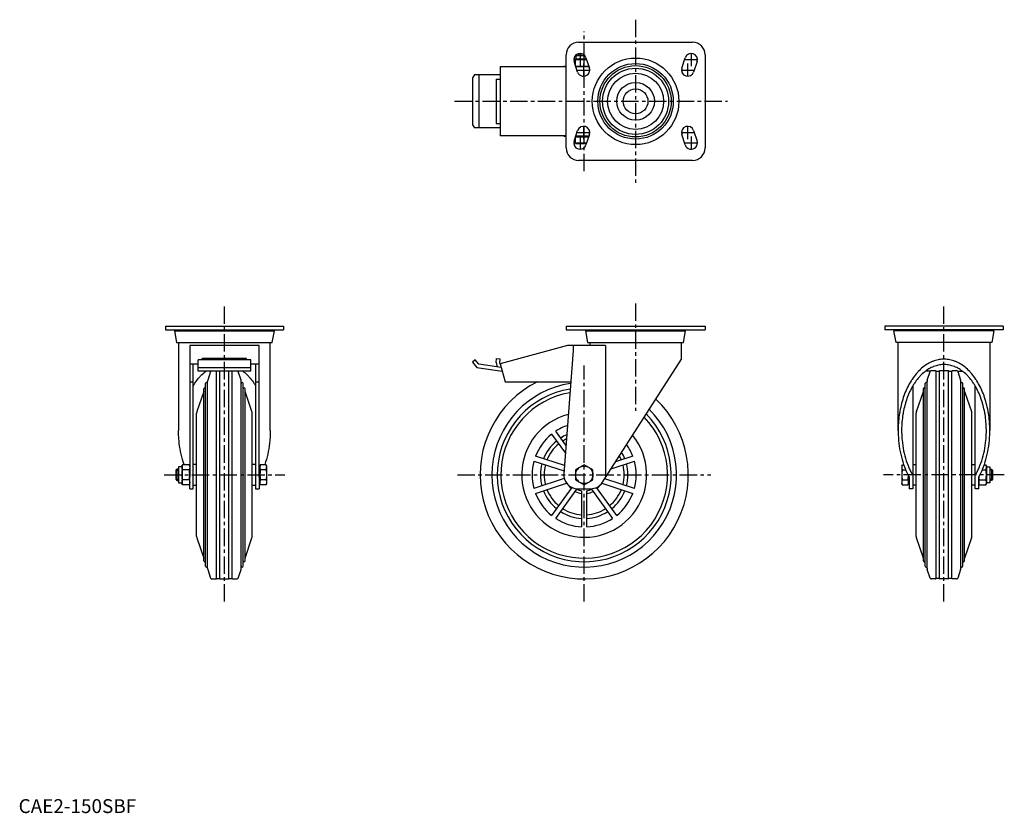
# Model space of a CAD drawing. Extents: x 1 to 710, y 0 to 571.
import ezdxf

# ---------------------------------------------------------------- set-up
doc = ezdxf.new("R2010")
doc.units = 0
doc.header["$LTSCALE"] = 10
doc.header["$MEASUREMENT"] = 0
doc.linetypes.add('CENTER', pattern=[2, 1.25, -0.25, 0.25, -0.25])
doc.linetypes.add('HIDDEN', pattern=[0.375, 0.25, -0.125])
doc.layers.get('0').update_dxf_attribs({"linetype": 'CONTINUOUS'})
for name, color, linetype in [('1', 1, 'CENTER'), ('2', 2, 'HIDDEN'), ('3', 3, 'CONTINUOUS')]:
    doc.layers.add(name, color=color, linetype=linetype)
doc.styles.add('Standard1', font='ARIAL.TTF')

msp = doc.modelspace()

# ---------------------------------------------------------------- linework, layer by layer
for p, q in [((403.23, 554.92), (485.23, 554.92)), ((394.23, 478.92), (394.23, 545.92)), ((403.23, 546.65), (403.43, 546.84)), ((403.23, 545.42), (403.23, 546.65)), ((403.23, 546.65), (405.76, 546.65)), ((494.23, 545.92), (494.23, 478.92)), ((402.47, 533.49), (399.97, 540.99)), ((400.98, 542.92), (408.81, 542.92)), ((400.98, 537.96), (400.98, 542.92)), ((401.42, 542.92), (401.42, 545.42)), ((401.42, 545.42), (407.59, 545.42)), ((407.23, 537.68), (407.23, 542.66)), ((408.5, 543.84), (411, 536.34)), ((477.47, 536.34), (479.97, 543.84)), ((488.5, 540.99), (486, 533.49)), ((394.23, 537.32), (346.75, 537.32)), ((346.75, 537.32), (346.75, 487.52)), ((392.53, 537.32), (392.53, 537.42)), ((394.23, 537.42), (392.53, 537.42)), ((392.56, 537.42), (392.56, 537.32)), ((410.64, 537.42), (401.16, 537.42)), ((410.36, 537.42), (410.64, 537.42)), ((326.75, 528.44), (326.75, 496.4)), ((346.75, 531.42), (328.35, 531.42)), ((331.3, 531.42), (331.3, 493.42)), ((343.75, 528.42), (343.75, 496.42)), ((343.75, 528.42), (346.75, 528.42)), ((343.75, 496.42), (346.75, 496.42)), ((346.75, 493.42), (328.35, 493.42)), ((399.97, 483.84), (402.47, 491.34)), ((486, 491.34), (488.5, 483.84)), ((394.23, 487.52), (346.75, 487.52)), ((392.53, 487.42), (392.53, 487.52)), ((392.53, 487.42), (394.23, 487.42)), ((392.56, 487.52), (392.56, 487.42)), ((400.98, 486.82), (410.45, 486.82)), ((400.98, 482.12), (400.98, 486.82)), ((400.98, 482.12), (408.88, 482.12)), ((410.64, 487.42), (401.16, 487.42)), ((401.42, 486.82), (401.42, 487.42)), ((407.23, 482.38), (407.23, 486.56)), ((411, 488.49), (408.5, 480.99)), ((410.44, 486.82), (410.36, 486.82)), ((479.97, 480.99), (477.47, 488.49)), ((485.23, 469.92), (403.23, 469.92)), ((105.68, 350.52), (190.68, 350.52)), ((105.68, 350.52), (105.68, 348.02)), ((105.68, 348.02), (190.68, 348.02)), ((113.38, 348.02), (113.38, 347.22)), ((182.98, 347.22), (182.98, 348.02)), ((190.68, 350.52), (190.68, 348.02)), ((394.23, 350.52), (394.23, 348.02)), ((394.23, 350.52), (494.23, 350.52)), ((394.23, 348.02), (494.23, 348.02)), ((409.43, 348.02), (409.43, 347.22)), ((479.03, 347.22), (479.03, 348.02)), ((494.23, 350.52), (494.23, 348.02)), ((623.79, 350.52), (623.79, 348.02)), ((708.79, 350.52), (623.79, 350.52)), ((708.79, 348.02), (623.79, 348.02)), ((631.49, 347.22), (631.49, 348.02)), ((701.09, 348.02), (701.09, 347.22)), ((708.79, 350.52), (708.79, 348.02)), ((112.18, 347.22), (113.68, 338.72)), ((112.18, 347.22), (184.18, 347.22)), ((182.68, 338.72), (184.18, 347.22)), ((408.23, 347.22), (409.73, 338.72)), ((408.23, 347.22), (480.23, 347.22)), ((478.74, 338.72), (480.23, 347.22)), ((631.78, 338.72), (630.29, 347.22)), ((702.29, 347.22), (630.29, 347.22)), ((702.29, 347.22), (700.79, 338.72)), ((113.68, 338.72), (182.68, 338.72)), ((115.18, 338.72), (115.18, 275.35)), ((173.18, 336.72), (123.18, 336.72)), ((123.18, 336.72), (123.18, 241.78)), ((173.18, 241.78), (173.18, 336.72)), ((181.18, 275.35), (181.18, 338.72)), ((395.27, 336.52), (346.75, 323.52)), ((399.23, 336.52), (395.27, 336.52)), ((422.69, 336.72), (399.23, 336.72)), ((399.23, 336.72), (399.23, 333.02)), ((409.73, 338.72), (478.74, 338.72)), ((411.23, 338.72), (411.23, 336.72)), ((422.69, 336.72), (422.69, 241.78)), ((477.23, 326.79), (477.23, 338.72)), ((700.79, 338.72), (631.78, 338.72)), ((633.29, 275.35), (633.29, 338.72)), ((699.29, 338.72), (699.29, 275.35)), ((167.18, 326.25), (129.18, 326.25)), ((129.18, 318.21), (129.18, 326.25)), ((164.18, 327.38), (132.18, 327.38)), ((132.18, 326.25), (132.18, 327.38)), ((164.18, 326.25), (164.18, 327.38)), ((167.18, 318.21), (167.18, 326.25)), ((328.67, 326.25), (326.75, 324.65)), ((331.3, 323.12), (328.67, 326.25)), ((343.75, 324.27), (344.21, 327.38)), ((344.21, 327.38), (346.75, 327.03)), ((346.41, 323.98), (346.75, 327.03)), ((399.23, 333.02), (392.56, 244.27)), ((420.35, 238.12), (477.23, 326.79)), ((123.18, 323.52), (129.18, 323.52)), ((125.68, 233.52), (125.68, 323.52)), ((129.18, 320.82), (167.18, 320.82)), ((167.18, 323.52), (173.18, 323.52)), ((170.68, 323.52), (170.68, 233.52)), ((326.75, 324.65), (329.96, 320.82)), ((329.96, 320.82), (348.17, 318.21)), ((347.46, 320.88), (331.3, 323.12)), ((343.75, 324.27), (344.49, 321.29)), ((346.41, 323.98), (346.47, 323.61)), ((346.78, 323.43), (346.47, 323.61)), ((346.75, 323.52), (350.23, 310.52)), ((167.18, 318.21), (129.18, 318.21)), ((138.28, 317.85), (136.18, 311.74)), ((142.48, 168.82), (142.48, 318.21)), ((144.88, 168.82), (144.88, 318.21)), ((151.48, 168.82), (151.48, 318.21)), ((153.88, 168.82), (153.88, 318.21)), ((160.19, 311.74), (158.09, 317.85)), ((656.6, 318.21), (653.09, 318.21)), ((654.28, 311.74), (656.38, 317.85)), ((657.33, 318.52), (660.29, 318.52)), ((660.59, 318.22), (662.99, 318.22)), ((660.59, 168.82), (660.59, 318.22)), ((662.99, 168.82), (662.99, 318.22)), ((663.29, 318.52), (669.29, 318.52)), ((669.59, 318.22), (671.99, 318.22)), ((669.59, 168.82), (669.59, 318.22)), ((671.99, 168.82), (671.99, 318.22)), ((672.29, 318.52), (675.24, 318.52)), ((675.97, 318.21), (679.48, 318.21)), ((676.19, 317.85), (678.29, 311.74)), ((123.18, 310.52), (125.68, 310.52)), ((133.35, 181.59), (133.35, 305.46)), ((134.68, 177.72), (134.68, 309.33)), ((136.02, 176.28), (136.02, 310.77)), ((160.35, 176.28), (160.35, 310.77)), ((161.69, 177.72), (161.69, 309.33)), ((163.02, 181.59), (163.02, 305.46)), ((170.68, 310.52), (173.18, 310.52)), ((350.23, 310.52), (397.54, 310.52)), ((643.79, 307.45), (643.79, 233.52)), ((651.45, 181.59), (651.45, 305.46)), ((652.78, 177.72), (652.78, 309.33)), ((654.12, 176.28), (654.12, 310.77)), ((678.45, 176.28), (678.45, 310.77)), ((679.79, 177.72), (679.79, 309.33)), ((681.12, 181.59), (681.12, 305.46)), ((688.79, 233.52), (688.79, 307.45)), ((133.35, 303.52), (128.35, 289)), ((168.02, 289), (163.02, 303.52)), ((646.45, 289), (651.45, 303.52)), ((681.12, 303.52), (686.12, 289)), ((128.18, 199.03), (128.18, 288.02)), ((168.18, 199.03), (168.18, 288.02)), ((646.29, 199.03), (646.29, 288.02)), ((686.29, 199.03), (686.29, 288.02)), ((383.7, 272.72), (393.67, 259)), ((394.1, 264.79), (386.74, 274.93)), ((393, 250.12), (372.19, 256.88)), ((442.27, 256.88), (429.77, 252.82)), ((117.68, 249.34), (115.18, 249.34)), ((115.18, 249.34), (115.18, 237.71)), ((117.94, 250.75), (117.68, 249.78)), ((117.68, 249.78), (117.68, 237.27)), ((122.92, 250.75), (117.94, 250.75)), ((123.18, 249.78), (122.92, 250.75)), ((128.18, 251.02), (125.68, 251.02)), ((170.68, 251.02), (168.18, 251.02)), ((173.78, 249.34), (173.18, 249.34)), ((174.04, 250.75), (173.78, 249.78)), ((173.78, 249.78), (173.78, 242.88)), ((178.22, 250.75), (174.04, 250.75)), ((178.48, 249.78), (178.22, 250.75)), ((178.48, 249.78), (178.48, 237.27)), ((371.03, 253.31), (392.71, 246.27)), ((407.23, 250.75), (400.98, 247.14)), ((413.49, 247.14), (407.23, 250.75)), ((426.57, 247.84), (443.43, 253.31)), ((635.99, 249.78), (636.24, 250.75)), ((635.99, 249.78), (635.99, 237.27)), ((636.24, 250.75), (637.3, 250.75)), ((643.79, 251.02), (646.29, 251.02)), ((686.29, 251.02), (688.79, 251.02)), ((695.27, 250.75), (696.53, 250.75)), ((696.53, 250.75), (696.79, 249.78)), ((696.79, 249.78), (696.79, 237.27)), ((696.79, 249.34), (699.29, 249.34)), ((699.29, 249.34), (699.29, 237.71)), ((113.95, 247.52), (113.18, 246.76)), ((113.18, 246.76), (113.18, 240.29)), ((115.18, 247.52), (113.95, 247.52)), ((113.95, 247.52), (113.95, 239.52)), ((122.92, 247.14), (117.94, 247.14)), ((123.18, 233.52), (123.18, 241.78)), ((173.18, 241.78), (173.18, 233.52)), ((173.79, 242.89), (173.78, 243.52)), ((173.78, 242.88), (173.78, 237.27)), ((178.22, 247.14), (174.04, 247.14)), ((400.98, 247.14), (400.98, 239.91)), ((413.49, 239.91), (413.49, 247.14)), ((636.24, 247.14), (638.7, 247.14)), ((640.69, 242.88), (640.69, 237.27)), ((641.29, 241.78), (641.29, 233.52)), ((691.29, 233.52), (691.29, 241.78)), ((693.87, 247.14), (696.53, 247.14)), ((699.29, 247.52), (700.52, 247.52)), ((700.52, 247.52), (701.29, 246.76)), ((700.52, 247.52), (700.52, 239.52)), ((701.29, 246.76), (701.29, 240.29)), ((113.18, 240.29), (113.95, 239.52)), ((113.95, 239.52), (115.18, 239.52)), ((115.18, 237.71), (117.68, 237.71)), ((117.68, 237.27), (117.94, 236.3)), ((122.92, 239.91), (117.94, 239.91)), ((122.92, 236.3), (117.94, 236.3)), ((122.92, 236.3), (123.18, 237.27)), ((125.68, 236.02), (128.18, 236.02)), ((168.18, 236.02), (170.68, 236.02)), ((173.18, 237.71), (173.78, 237.71)), ((173.78, 237.27), (174.04, 236.3)), ((178.22, 239.91), (174.04, 239.91)), ((178.22, 236.3), (174.04, 236.3)), ((178.22, 236.3), (178.48, 237.27)), ((392.9, 240.84), (371.03, 233.73)), ((372.19, 230.17), (394.59, 237.45)), ((398.33, 234.45), (383.7, 214.33)), ((400.98, 239.91), (407.23, 236.3)), ((407.23, 236.3), (413.49, 239.91)), ((430.77, 214.33), (416.14, 234.45)), ((419.87, 237.45), (442.27, 230.17)), ((443.43, 233.73), (422, 240.7)), ((636.24, 236.3), (635.99, 237.27)), ((636.24, 239.91), (640.43, 239.91)), ((636.24, 236.3), (640.43, 236.3)), ((640.69, 237.27), (640.43, 236.3)), ((641.29, 237.71), (640.69, 237.71)), ((646.29, 236.02), (643.79, 236.02)), ((688.79, 236.02), (686.29, 236.02)), ((691.54, 236.3), (691.29, 237.27)), ((691.54, 239.91), (696.53, 239.91)), ((691.54, 236.3), (696.53, 236.3)), ((696.79, 237.27), (696.53, 236.3)), ((699.29, 237.71), (696.79, 237.71)), ((700.52, 239.52), (699.29, 239.52)), ((701.29, 240.29), (700.52, 239.52)), ((123.18, 233.52), (125.68, 233.52)), ((170.68, 233.52), (173.18, 233.52)), ((386.74, 212.12), (402.04, 233.18)), ((402.53, 233.52), (411.93, 233.52)), ((405.36, 232.1), (405.36, 206.07)), ((409.11, 206.07), (409.11, 232.1)), ((412.43, 233.18), (427.73, 212.12)), ((643.79, 233.52), (641.29, 233.52)), ((691.29, 233.52), (688.79, 233.52)), ((128.35, 198.05), (133.35, 183.52)), ((163.02, 183.52), (168.02, 198.05)), ((651.45, 183.52), (646.45, 198.05)), ((686.12, 198.05), (681.12, 183.52)), ((136.18, 175.3), (138.28, 169.2)), ((158.09, 169.2), (160.19, 175.3)), ((656.38, 169.2), (654.28, 175.3)), ((678.29, 175.3), (676.19, 169.2)), ((139.23, 168.52), (142.18, 168.52)), ((142.48, 168.82), (144.88, 168.82)), ((145.18, 168.52), (151.18, 168.52)), ((151.48, 168.82), (153.88, 168.82)), ((154.18, 168.52), (157.14, 168.52)), ((660.29, 168.52), (657.33, 168.52)), ((662.99, 168.82), (660.59, 168.82)), ((669.29, 168.52), (663.29, 168.52)), ((671.99, 168.82), (669.59, 168.82)), ((675.24, 168.52), (672.29, 168.52))]:
    msp.add_line(p, q)
for points in [[(404.11, 542.92), (403.6, 542.91), (402.59, 542.85), (401.54, 542.74), (400.98, 542.66)], [(407.23, 542.66), (406.67, 542.74), (405.62, 542.85), (404.61, 542.91), (404.11, 542.92)], [(408.83, 542.85), (408.58, 542.83), (408.06, 542.77), (407.52, 542.7), (407.23, 542.66)], [(401.08, 537.66), (401.62, 537.58), (402.64, 537.48), (403.62, 537.42), (404.11, 537.42)], [(404.11, 537.42), (404.61, 537.42), (405.62, 537.48), (406.67, 537.6), (407.23, 537.68)], [(407.23, 537.68), (407.8, 537.6), (408.85, 537.48), (409.86, 537.42), (410.36, 537.42)], [(404.11, 486.82), (403.6, 486.81), (402.59, 486.75), (401.54, 486.64), (400.98, 486.56)], [(400.98, 482.38), (401.54, 482.3), (402.59, 482.18), (403.6, 482.12), (404.11, 482.12)], [(407.23, 486.56), (406.67, 486.64), (405.62, 486.75), (404.61, 486.81), (404.11, 486.82)], [(404.11, 482.12), (404.61, 482.12), (405.62, 482.18), (406.67, 482.3), (407.23, 482.38)], [(410.36, 486.82), (409.86, 486.81), (408.85, 486.75), (407.8, 486.64), (407.23, 486.56)], [(407.23, 482.38), (407.53, 482.33), (408.09, 482.26), (408.63, 482.2), (408.9, 482.18)], [(699.29, 275.35), (699.28, 276.1), (699.25, 277.6), (699.2, 279.09), (699.16, 279.83), (699.11, 280.58), (699, 282.07), (698.86, 283.55), (698.7, 285.02), (698.5, 286.48), (698.28, 287.94), (698.16, 288.66), (698.03, 289.39), (697.76, 290.82), (697.46, 292.24), (697.13, 293.65), (696.77, 295.04), (696.39, 296.41), (696.19, 297.09), (695.99, 297.77), (695.56, 299.1), (695.1, 300.42), (694.86, 301.07), (694.62, 301.72), (694.12, 302.99), (693.59, 304.24), (693.32, 304.85), (693.04, 305.46), (692.47, 306.66), (691.87, 307.84), (691.25, 308.98), (690.62, 310.1), (689.96, 311.19), (689.62, 311.72), (689.28, 312.25), (688.58, 313.28), (687.86, 314.27), (687.13, 315.23), (686.37, 316.16), (685.6, 317.05), (685.21, 317.49), (684.82, 317.91), (684.02, 318.73), (683.2, 319.52), (682.37, 320.27), (681.52, 320.98), (680.67, 321.65), (680.23, 321.97), (679.8, 322.28), (678.91, 322.87), (678.02, 323.43), (677.12, 323.94), (676.21, 324.41), (675.29, 324.84), (674.83, 325.04), (674.36, 325.22), (673.43, 325.57), (672.49, 325.87), (671.54, 326.13), (670.59, 326.35), (669.64, 326.52), (669.16, 326.59), (668.68, 326.65), (667.72, 326.74), (666.77, 326.78), (666.29, 326.79), (665.81, 326.78), (664.85, 326.74), (663.89, 326.65), (663.41, 326.59), (662.93, 326.52), (661.98, 326.35), (661.03, 326.13), (660.08, 325.87), (659.14, 325.57), (658.21, 325.22), (657.74, 325.04), (657.28, 324.84), (656.36, 324.41), (655.45, 323.94), (654.55, 323.43), (653.66, 322.87), (652.78, 322.28), (652.34, 321.97), (651.91, 321.65), (651.05, 320.98), (650.2, 320.27), (649.37, 319.52), (648.55, 318.73), (647.75, 317.91), (647.36, 317.49), (646.97, 317.05), (646.2, 316.16), (645.44, 315.23), (644.71, 314.27), (643.99, 313.28), (643.29, 312.25), (642.95, 311.72), (642.61, 311.19), (641.95, 310.1), (641.32, 308.98), (640.7, 307.84), (640.1, 306.66), (639.53, 305.46), (639.25, 304.85), (638.98, 304.24), (638.45, 302.99), (637.95, 301.72), (637.71, 301.07), (637.47, 300.42), (637.01, 299.1), (636.58, 297.77), (636.38, 297.09), (636.18, 296.41), (635.8, 295.04), (635.44, 293.65), (635.11, 292.24), (634.81, 290.82), (634.54, 289.39), (634.41, 288.66), (634.29, 287.94), (634.07, 286.48), (633.87, 285.02), (633.71, 283.55), (633.57, 282.07), (633.46, 280.58), (633.41, 279.83), (633.37, 279.09), (633.32, 277.6), (633.29, 276.1), (633.29, 275.35)], [(696.79, 275.35), (696.78, 276.04), (696.76, 277.43), (696.7, 278.81), (696.67, 279.49), (696.63, 280.18), (696.52, 281.56), (696.4, 282.93), (696.24, 284.29), (696.06, 285.64), (695.86, 286.99), (695.75, 287.66), (695.63, 288.32), (695.37, 289.65), (695.09, 290.96), (694.79, 292.26), (694.46, 293.54), (694.11, 294.81), (693.93, 295.44), (693.74, 296.07), (693.34, 297.3), (692.92, 298.52), (692.7, 299.12), (692.47, 299.72), (692.01, 300.9), (691.52, 302.05), (691.27, 302.62), (691.01, 303.18), (690.48, 304.29), (689.93, 305.38), (689.36, 306.44), (688.77, 307.47), (688.16, 308.48), (687.85, 308.97), (687.54, 309.45), (686.89, 310.4), (686.23, 311.32), (685.55, 312.21), (684.85, 313.07), (684.14, 313.89), (683.78, 314.29), (683.41, 314.69), (682.67, 315.45), (681.92, 316.17), (681.15, 316.86), (680.37, 317.52), (679.58, 318.14), (679.17, 318.44), (678.77, 318.73), (677.96, 319.27), (677.13, 319.78), (676.3, 320.26), (675.46, 320.69), (674.61, 321.09), (674.18, 321.27), (673.75, 321.45), (672.89, 321.77), (672.02, 322.05), (671.14, 322.29), (670.27, 322.49), (669.39, 322.65), (668.94, 322.71), (668.5, 322.77), (667.62, 322.85), (666.73, 322.89), (666.29, 322.89), (665.84, 322.89), (664.95, 322.85), (664.07, 322.77), (663.63, 322.71), (663.19, 322.65), (662.3, 322.49), (661.43, 322.29), (660.55, 322.05), (659.68, 321.77), (658.82, 321.45), (658.39, 321.27), (657.96, 321.09), (657.11, 320.69), (656.27, 320.26), (655.44, 319.78), (654.61, 319.27), (653.8, 318.73), (653.4, 318.44), (652.99, 318.14), (652.2, 317.52), (651.42, 316.86), (650.65, 316.17), (649.9, 315.45), (649.16, 314.69), (648.79, 314.29), (648.43, 313.89), (647.72, 313.07), (647.02, 312.21), (646.34, 311.32), (645.68, 310.4), (645.03, 309.45), (644.72, 308.97), (644.41, 308.48), (643.8, 307.47), (643.21, 306.44), (642.64, 305.38), (642.09, 304.29), (641.56, 303.18), (641.3, 302.62), (641.05, 302.05), (640.56, 300.9), (640.1, 299.72), (639.87, 299.12), (639.65, 298.52), (639.23, 297.3), (638.83, 296.07), (638.64, 295.44), (638.46, 294.81), (638.11, 293.54), (637.78, 292.26), (637.48, 290.96), (637.2, 289.65), (636.94, 288.32), (636.82, 287.66), (636.71, 286.99), (636.51, 285.64), (636.33, 284.29), (636.17, 282.93), (636.05, 281.56), (635.94, 280.18), (635.9, 279.49), (635.87, 278.81), (635.81, 277.43), (635.79, 276.04), (635.79, 275.35)], [(125.68, 307.45), (125.7, 307.47), (126.31, 308.48), (126.62, 308.97), (126.93, 309.45), (127.58, 310.4), (128.24, 311.32), (128.92, 312.21), (129.62, 313.07), (130.33, 313.89), (130.69, 314.29), (131.05, 314.69), (131.8, 315.45), (132.55, 316.17), (133.32, 316.86), (134.1, 317.52), (134.89, 318.14), (134.99, 318.21)], [(161.38, 318.21), (161.47, 318.14), (162.27, 317.52), (163.05, 316.86), (163.82, 316.17), (164.57, 315.45), (165.31, 314.69), (165.68, 314.29), (166.04, 313.89), (166.75, 313.07), (167.45, 312.21), (168.13, 311.32), (168.79, 310.4), (169.43, 309.45), (169.75, 308.97), (170.06, 308.48), (170.67, 307.47), (170.68, 307.45)], [(119.21, 250.75), (119.13, 250.97), (118.53, 252.78), (117.98, 254.62), (117.48, 256.49), (117.25, 257.44), (117.03, 258.4), (116.62, 260.33), (116.27, 262.29), (115.96, 264.26), (115.7, 266.25), (115.5, 268.26), (115.41, 269.27), (115.34, 270.28), (115.24, 272.3), (115.19, 274.34), (115.18, 275.35)], [(181.18, 275.35), (181.18, 274.34), (181.13, 272.3), (181.02, 270.28), (180.95, 269.27), (180.87, 268.26), (180.66, 266.25), (180.41, 264.26), (180.1, 262.29), (179.75, 260.33), (179.34, 258.4), (179.12, 257.44), (178.89, 256.49), (178.38, 254.62), (177.84, 252.78), (177.24, 250.97), (177.16, 250.75)], [(633.29, 275.35), (633.29, 274.34), (633.34, 272.3), (633.45, 270.28), (633.52, 269.27), (633.6, 268.26), (633.81, 266.25), (634.06, 264.26), (634.37, 262.29), (634.72, 260.33), (635.13, 258.4), (635.35, 257.44), (635.58, 256.49), (636.08, 254.62), (636.63, 252.78), (637.23, 250.97), (637.87, 249.2), (638.55, 247.47), (638.91, 246.62), (639.28, 245.78), (640.05, 244.14), (640.86, 242.55), (641.29, 241.78)], [(635.79, 275.35), (635.79, 274.37), (635.84, 272.42), (635.95, 270.47), (636.02, 269.49), (636.1, 268.52), (636.31, 266.59), (636.56, 264.68), (636.87, 262.78), (637.23, 260.9), (637.63, 259.05), (637.86, 258.13), (638.09, 257.23), (638.59, 255.43), (639.14, 253.67), (639.74, 251.95), (640.38, 250.27), (641.06, 248.62), (641.42, 247.82), (641.79, 247.03), (642.56, 245.48), (643.37, 243.98), (643.79, 243.26)], [(688.79, 243.26), (689.2, 243.98), (690.01, 245.48), (690.78, 247.03), (691.15, 247.82), (691.51, 248.62), (692.19, 250.27), (692.83, 251.95), (693.43, 253.67), (693.98, 255.43), (694.48, 257.23), (694.71, 258.13), (694.94, 259.05), (695.34, 260.9), (695.7, 262.78), (696.01, 264.68), (696.26, 266.59), (696.47, 268.52), (696.55, 269.49), (696.62, 270.47), (696.73, 272.42), (696.78, 274.37), (696.79, 275.35)], [(691.29, 241.78), (691.71, 242.55), (692.52, 244.14), (693.29, 245.78), (693.66, 246.62), (694.02, 247.47), (694.7, 249.2), (695.34, 250.97), (695.94, 252.78), (696.49, 254.62), (696.99, 256.49), (697.22, 257.44), (697.44, 258.4), (697.85, 260.33), (698.2, 262.29), (698.51, 264.26), (698.76, 266.25), (698.97, 268.26), (699.05, 269.27), (699.12, 270.28), (699.23, 272.3), (699.28, 274.34), (699.29, 275.35)], [(117.94, 250.75), (117.86, 250.43), (117.75, 249.82), (117.69, 249.23), (117.68, 248.94)], [(117.68, 248.94), (117.69, 249.23), (117.75, 249.82), (117.86, 250.43), (117.94, 250.75)], [(117.94, 247.14), (117.86, 247.46), (117.75, 248.07), (117.69, 248.65), (117.68, 248.94)], [(122.92, 250.75), (123, 250.43), (123.12, 249.82), (123.18, 249.23), (123.18, 248.94)], [(123.18, 248.94), (123.18, 248.65), (123.12, 248.07), (123, 247.46), (122.92, 247.14)], [(173.78, 248.94), (173.79, 249.23), (173.85, 249.82), (173.96, 250.43), (174.04, 250.75)], [(174.04, 250.75), (173.96, 250.43), (173.85, 249.82), (173.79, 249.23), (173.78, 248.94)], [(174.04, 247.14), (173.96, 247.46), (173.85, 248.07), (173.79, 248.65), (173.78, 248.94)], [(173.78, 248.94), (173.79, 248.65), (173.85, 248.07), (173.96, 247.46), (174.04, 247.14)], [(178.22, 250.75), (178.3, 250.43), (178.42, 249.82), (178.48, 249.23), (178.48, 248.94)], [(178.22, 247.14), (178.3, 247.46), (178.42, 248.07), (178.48, 248.65), (178.48, 248.94)], [(178.48, 248.94), (178.48, 248.65), (178.42, 248.07), (178.3, 247.46), (178.22, 247.14)], [(636.24, 250.75), (636.16, 250.43), (636.05, 249.82), (635.99, 249.23), (635.99, 248.94)], [(635.99, 248.94), (635.99, 248.65), (636.05, 248.07), (636.16, 247.46), (636.24, 247.14)], [(696.79, 248.94), (696.78, 249.23), (696.72, 249.82), (696.61, 250.43), (696.53, 250.75)], [(696.53, 247.14), (696.61, 247.46), (696.72, 248.07), (696.78, 248.65), (696.79, 248.94)], [(117.68, 243.52), (117.69, 244.1), (117.75, 245.27), (117.86, 246.49), (117.94, 247.14)], [(117.68, 243.52), (117.69, 242.94), (117.75, 241.78), (117.86, 240.56), (117.94, 239.91)], [(117.94, 239.91), (117.86, 240.56), (117.75, 241.78), (117.69, 242.94), (117.68, 243.52)], [(123.18, 243.52), (123.18, 244.1), (123.12, 245.27), (123, 246.49), (122.92, 247.14)], [(122.92, 239.91), (123, 240.56), (123.12, 241.78), (123.18, 242.94), (123.18, 243.52)], [(123.13, 241.88), (123.1, 241.57), (123.04, 240.93), (122.97, 240.26), (122.92, 239.91)], [(123.18, 243.52), (123.18, 243.25), (123.17, 242.7), (123.14, 242.16), (123.13, 241.88)], [(174.04, 247.14), (173.96, 246.49), (173.85, 245.27), (173.79, 244.1), (173.78, 243.52)], [(173.78, 243.52), (173.79, 242.94), (173.85, 241.78), (173.96, 240.56), (174.04, 239.91)], [(174.04, 239.91), (173.98, 240.44), (173.87, 241.46), (173.81, 242.42), (173.79, 242.89)], [(178.22, 247.14), (178.3, 246.49), (178.42, 245.27), (178.48, 244.1), (178.48, 243.52)], [(178.48, 243.52), (178.48, 242.94), (178.42, 241.78), (178.3, 240.56), (178.22, 239.91)], [(636.24, 247.14), (636.16, 246.49), (636.05, 245.27), (635.99, 244.1), (635.99, 243.52)], [(635.99, 243.52), (635.99, 242.94), (636.05, 241.78), (636.16, 240.56), (636.24, 239.91)], [(640.43, 239.91), (640.49, 240.44), (640.6, 241.46), (640.66, 242.42), (640.68, 242.89)], [(691.34, 241.88), (691.37, 241.57), (691.42, 240.93), (691.5, 240.26), (691.54, 239.91)], [(696.79, 243.52), (696.78, 244.1), (696.72, 245.27), (696.61, 246.49), (696.53, 247.14)], [(696.53, 239.91), (696.61, 240.56), (696.72, 241.78), (696.78, 242.94), (696.79, 243.52)], [(117.94, 239.91), (117.86, 239.59), (117.75, 238.98), (117.69, 238.39), (117.68, 238.1)], [(117.68, 238.1), (117.69, 238.39), (117.75, 238.98), (117.86, 239.59), (117.94, 239.91)], [(117.94, 236.3), (117.86, 236.62), (117.75, 237.23), (117.69, 237.81), (117.68, 238.1)], [(122.92, 239.91), (123, 239.59), (123.12, 238.98), (123.18, 238.39), (123.18, 238.1)], [(123.18, 238.1), (123.18, 237.81), (123.12, 237.23), (123, 236.62), (122.92, 236.3)], [(173.78, 238.1), (173.79, 238.39), (173.85, 238.98), (173.96, 239.59), (174.04, 239.91)], [(174.04, 236.3), (173.96, 236.62), (173.85, 237.23), (173.79, 237.81), (173.78, 238.1)], [(178.22, 239.91), (178.3, 239.59), (178.42, 238.98), (178.48, 238.39), (178.48, 238.1)], [(178.48, 238.1), (178.48, 237.81), (178.42, 237.23), (178.3, 236.62), (178.22, 236.3)], [(636.24, 239.91), (636.16, 239.59), (636.05, 238.98), (635.99, 238.39), (635.99, 238.1)], [(635.99, 238.1), (635.99, 237.81), (636.05, 237.23), (636.16, 236.62), (636.24, 236.3)], [(640.69, 238.1), (640.68, 238.39), (640.62, 238.98), (640.51, 239.59), (640.43, 239.91)], [(640.43, 236.3), (640.51, 236.62), (640.62, 237.23), (640.68, 237.81), (640.69, 238.1)], [(691.54, 239.91), (691.46, 239.59), (691.35, 238.98), (691.29, 238.39), (691.29, 238.1)], [(691.29, 238.1), (691.29, 237.81), (691.35, 237.23), (691.46, 236.62), (691.54, 236.3)], [(696.79, 238.1), (696.78, 238.39), (696.72, 238.98), (696.61, 239.59), (696.53, 239.91)], [(696.53, 236.3), (696.61, 236.62), (696.72, 237.23), (696.78, 237.81), (696.79, 238.1)]]:
    msp.add_lwpolyline(points)
for centre, radius in [((444.23, 512.42), 31.18), ((444.23, 512.42), 27.18), ((444.23, 512.42), 25.67), ((444.23, 512.42), 23.8), ((444.23, 512.42), 20.18), ((444.23, 512.42), 13.58), ((444.23, 512.42), 8.92), ((407.23, 243.52), 6.26)]:
    msp.add_circle(centre, radius)
for centre, radius, start, end in [((403.23, 545.92), 9, 90, 180), ((485.23, 545.92), 9, 0, 90), ((404.23, 542.42), 4.5, 18.43495, 198.43495), ((484.23, 542.42), 4.5, 341.56505, 161.56505), ((406.73, 534.92), 4.5, 198.43495, 18.43495), ((481.73, 534.92), 4.5, 161.56505, 341.56505), ((331.09, 528.03), 4.36, 129.02437, 174.66342), ((331.09, 496.8), 4.36, 185.33658, 230.97563), ((406.73, 489.92), 4.5, 341.56505, 161.56505), ((481.73, 489.92), 4.5, 18.43495, 198.43495), ((404.23, 482.42), 4.5, 161.56505, 341.56505), ((484.23, 482.42), 4.5, 198.43495, 18.43495), ((403.23, 478.92), 9, 180, 270), ((485.23, 478.92), 9, 270, 0), ((139.23, 317.52), 1, 136.57473, 161), ((157.14, 317.52), 1, 19, 43.42527), ((657.33, 317.52), 1, 90, 161), ((660.29, 318.22), 0.3, 0, 90), ((663.29, 318.22), 0.3, 90, 180), ((669.29, 318.22), 0.3, 0, 90), ((672.29, 318.22), 0.3, 90, 180), ((675.24, 317.52), 1, 19, 90), ((134.02, 305.46), 0.667, 0, 180), ((135.35, 309.33), 0.667, 0, 180), ((139.02, 310.77), 3, 161, 180), ((157.35, 310.77), 3, 0, 19), ((161.02, 309.33), 0.667, 0, 180), ((162.35, 305.46), 0.667, 0, 180), ((407.23, 243.52), 75, 116.70485, 46.59689), ((407.23, 243.52), 66.48, 98.46489, 45.19876), ((407.23, 243.52), 62.6, 99.26903, 44.43665), ((652.12, 305.46), 0.667, 0, 180), ((653.45, 309.33), 0.667, 0, 180), ((657.12, 310.77), 3, 161, 180), ((675.45, 310.77), 3, 0, 19), ((679.12, 309.33), 0.667, 0, 180), ((680.45, 305.46), 0.667, 0, 180), ((407.23, 243.52), 60, 99.86965, 43.86761), ((131.18, 288.02), 3, 161, 180), ((165.18, 288.02), 3, 0, 19), ((407.23, 243.52), 44.99, 104.75263, 39.24772), ((649.29, 288.02), 3, 161, 180), ((683.29, 288.02), 3, 0, 19), ((407.23, 243.52), 37.5, 108.75788, 123.13402), ((407.23, 243.52), 37.5, 128.86598, 159.13402), ((407.23, 243.52), 31.44, 113.55153, 122.58076), ((407.23, 243.52), 31.44, 129.41924, 158.58076), ((407.23, 243.52), 28.84, 129.72768, 158.27232), ((407.23, 243.52), 28.84, 116.31504, 122.27232), ((407.23, 243.52), 37.5, 20.86598, 35.46899), ((407.23, 243.52), 28.84, 21.72768, 28.35098), ((407.23, 243.52), 31.44, 21.41924, 30.96342), ((407.23, 243.52), 37.5, 164.86598, 195.13402), ((407.23, 243.52), 31.44, 165.41924, 194.58076), ((407.23, 243.52), 28.84, 165.72768, 194.27232), ((407.23, 243.52), 28.84, 345.72768, 14.27232), ((407.23, 243.52), 31.44, 345.41924, 14.58076), ((407.23, 243.52), 37.5, 344.86598, 15.13402), ((402.53, 243.52), 10, 175.70084, 270), ((407.23, 243.52), 13.63, 212.67562, 226.09243), ((411.93, 243.52), 10, 270, 327.31769), ((407.23, 243.52), 13.63, 313.90757, 327.32438), ((407.23, 243.52), 37.5, 200.86598, 231.13402), ((407.23, 243.52), 31.44, 201.41924, 230.58076), ((407.23, 243.52), 28.84, 201.72768, 230.27232), ((407.23, 243.52), 13.63, 241.90757, 262.09243), ((407.23, 243.52), 11.58, 243.32099, 260.67901), ((407.23, 243.52), 11.58, 279.32099, 296.67901), ((407.23, 243.52), 13.63, 277.90757, 298.09243), ((407.23, 243.52), 28.84, 309.72768, 338.27232), ((407.23, 243.52), 31.44, 309.41924, 338.58076), ((407.23, 243.52), 37.5, 308.86598, 339.13402), ((407.23, 243.52), 31.44, 237.41924, 266.58076), ((407.23, 243.52), 28.84, 237.72768, 266.27232), ((407.23, 243.52), 28.84, 273.72768, 302.27232), ((407.23, 243.52), 31.44, 273.41924, 302.58076), ((407.23, 243.52), 37.5, 236.86598, 267.13402), ((407.23, 243.52), 37.5, 272.86598, 303.13402), ((131.18, 199.03), 3, 180, 199), ((165.18, 199.03), 3, 341, 0), ((649.29, 199.03), 3, 180, 199), ((683.29, 199.03), 3, 341, 0), ((134.02, 181.59), 0.667, 180, 0), ((135.35, 177.72), 0.667, 180, 0), ((161.02, 177.72), 0.667, 180, 0), ((162.35, 181.59), 0.667, 180, 0), ((652.12, 181.59), 0.667, 180, 0), ((653.45, 177.72), 0.667, 180, 0), ((679.12, 177.72), 0.667, 180, 0), ((680.45, 181.59), 0.667, 180, 0), ((139.02, 176.28), 3, 180, 199), ((157.35, 176.28), 3, 341, 0), ((657.12, 176.28), 3, 180, 199), ((675.45, 176.28), 3, 341, 0), ((139.23, 169.52), 1, 199, 270), ((142.18, 168.82), 0.3, 270, 0), ((145.18, 168.82), 0.3, 180, 270), ((151.18, 168.82), 0.3, 270, 0), ((154.18, 168.82), 0.3, 180, 270), ((157.14, 169.52), 1, 270, 341), ((657.33, 169.52), 1, 199, 270), ((660.29, 168.82), 0.3, 270, 0), ((663.29, 168.82), 0.3, 180, 270), ((669.29, 168.82), 0.3, 270, 0), ((672.29, 168.82), 0.3, 180, 270), ((675.24, 169.52), 1, 270, 341)]:
    msp.add_arc(centre, radius, start, end)
at = {"layer": '1'}
for p, q in [((444.23, 571.19), (444.23, 453.65)), ((407.23, 462.19), (407.23, 562.64)), ((404.23, 547.14), (404.23, 537.69)), ((484.23, 547.14), (484.23, 537.69)), ((399.51, 542.42), (408.96, 542.42)), ((406.73, 539.64), (406.73, 530.19)), ((479.51, 542.42), (488.96, 542.42)), ((481.73, 539.64), (481.73, 530.19)), ((402.01, 534.92), (411.46, 534.92)), ((477.01, 534.92), (486.46, 534.92)), ((313.92, 512.42), (510.5, 512.42)), ((402.01, 489.92), (411.46, 489.92)), ((406.73, 494.64), (406.73, 485.19)), ((477.01, 489.92), (486.46, 489.92)), ((481.73, 494.64), (481.73, 485.19)), ((399.51, 482.42), (408.96, 482.42)), ((404.23, 487.14), (404.23, 477.69)), ((479.51, 482.42), (488.96, 482.42)), ((484.23, 487.14), (484.23, 477.69)), ((148.18, 152.26), (148.18, 366.79)), ((444.23, 366.79), (444.23, 289.67)), ((666.29, 152.26), (666.29, 366.79)), ((407.23, 152.26), (407.23, 322.27)), ((104.75, 243.52), (191.62, 243.52)), ((315.97, 243.52), (498.5, 243.52)), ((709.72, 243.52), (622.85, 243.52))]:
    msp.add_line(p, q, dxfattribs=at)
at = {"layer": '2'}
for p, q in [((123.28, 310.52), (125.68, 310.52)), ((170.68, 310.52), (173.08, 310.52))]:
    msp.add_line(p, q, dxfattribs=at)
msp.add_lwpolyline([(174.04, 239.91), (173.96, 239.59), (173.85, 238.98), (173.79, 238.39), (173.78, 238.1)], dxfattribs=at)
at = {"layer": '3'}
for p, q in [((113.18, 246.76), (115.18, 246.76)), ((701.29, 246.76), (699.29, 246.76)), ((113.18, 240.29), (115.18, 240.29)), ((701.29, 240.29), (699.29, 240.29))]:
    msp.add_line(p, q, dxfattribs=at)

# ---------------------------------------------------------------- texts
at = {"color": 3, "style": 'Standard1'}
msp.add_text('CAE2-150SBF', height=10, dxfattribs=at).set_placement((0, 0))

doc.saveas('drawing.dxf')
